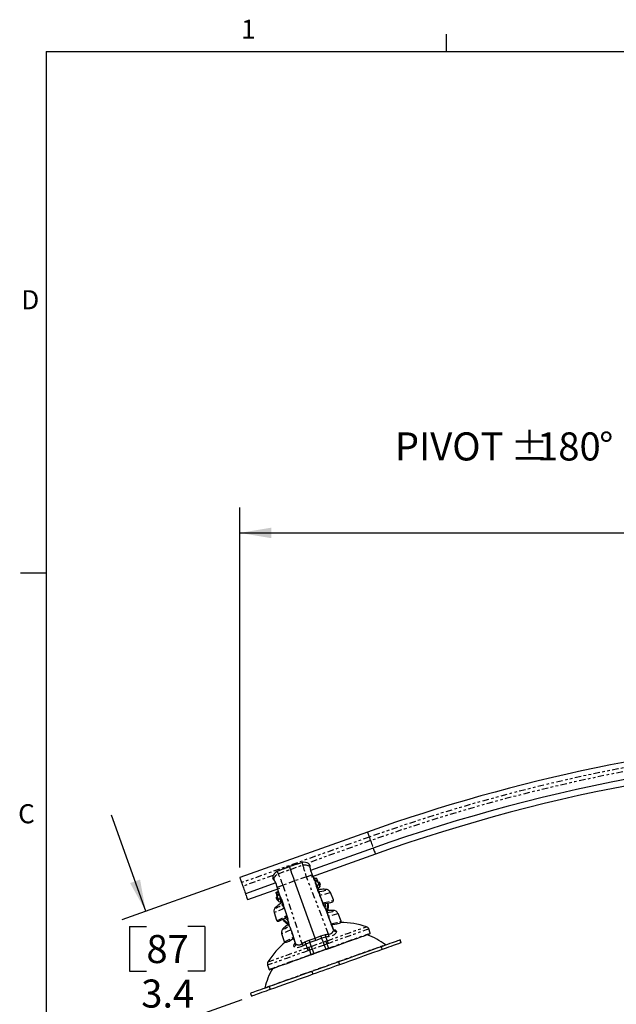
# Model space of a CAD drawing. Extents: x 4 to 132, y 2 to 86.
# Drawn here: x 4 to 27, y 48 to 86 of the extents above; entities that cross this region are included whole.
import ezdxf

# ---------------------------------------------------------------- set-up
doc = ezdxf.new("R2010")
doc.units = 0
doc.header["$PDSIZE"] = -1
doc.linetypes.add('PHANTOM', pattern=[0.5, 0.25, -0.05, 0.05, -0.05, 0.05, -0.05])
doc.layers.get('0').update_dxf_attribs({"linetype": 'CONTINUOUS'})
doc.layers.get('DEFPOINTS').update_dxf_attribs({"linetype": 'CONTINUOUS'})
doc.styles.add('SLDTEXTSTYLE0', font='TXT', dxfattribs={"width": 0.75})
doc.dimstyles.new('SLDDIMSTYLE0', dxfattribs={"dimtxt": 1.102362, "dimasz": 1.248, "dimexe": 1, "dimexo": 0.0625, "dimgap": 0.275591, "dimtad": 0, "dimtih": 1, "dimtoh": 1, "dimdec": 1, "dimlfac": 0.75, "dimzin": 12, "dimtxsty": 'SLDTEXTSTYLE0', "dimsah": 1, "dimcen": 0.09, "dimclrd": 7, "dimclre": 7, "dimclrt": 7, "dimazin": 3, "dimtfac": 1, "dimtdec": 4, "dimtofl": 0, "dimtmove": 0, "dimatfit": 3, "dimtolj": 1, "dimtzin": 12})
doc.dimstyles.new('SLDDIMSTYLE2', dxfattribs={"dimtxt": 1.102362, "dimasz": 1.248, "dimexe": 1, "dimexo": 0.0625, "dimgap": 0.275591, "dimtad": 0, "dimtih": 1, "dimtoh": 1, "dimdec": 1, "dimlfac": 0.75, "dimzin": 4, "dimtxsty": 'SLDTEXTSTYLE0', "dimsah": 1, "dimcen": 0.09, "dimclrd": 7, "dimclre": 7, "dimclrt": 7, "dimazin": 3, "dimtfac": 1, "dimtdec": 4, "dimtofl": 0, "dimtmove": 0, "dimatfit": 3, "dimtolj": 1, "dimtzin": 12})

# ---------------------------------------------------------------- blocks, each defined once
blk = doc.blocks.new('*D')
at = {"color": 7}
for p, q in [((28.515, 83.517), (28.515, 81.767)), ((28.515, 83.517), (29.185, 83.517)), ((31.483, 83.517), (30.813, 83.517)), ((31.483, 83.517), (31.483, 81.767)), ((46.327, 83.517), (46.327, 81.767)), ((46.327, 83.517), (46.997, 83.517)), ((50.109, 83.517), (49.439, 83.517)), ((50.109, 83.517), (50.109, 81.767)), ((36.998, 78.055), (36.998, 82.767)), ((43.635, 78.052), (43.635, 82.767)), ((28.515, 81.767), (29.185, 81.767)), ((31.483, 81.767), (30.813, 81.767)), ((32.877, 81.767), (33.877, 81.767)), ((33.877, 81.767), (33.877, 78.885)), ((36.998, 81.767), (43.635, 81.767)), ((43.635, 81.767), (45.38, 81.767)), ((46.327, 81.767), (46.997, 81.767)), ((50.109, 81.767), (49.439, 81.767)), ((39.409, 78.885), (32.877, 78.885)), ((39.96, 76.48), (32.877, 76.48)), ((33.877, 76.48), (33.877, 72.48)), ((46.986, 67.972), (46.986, 66.222)), ((46.986, 67.972), (47.657, 67.972)), ((51.585, 67.972), (50.914, 67.972)), ((51.585, 67.972), (51.585, 66.222)), ((12.629, 53.077), (12.629, 67.222)), ((68.092, 53.077), (68.092, 67.222)), ((12.629, 66.222), (46.039, 66.222)), ((46.986, 66.222), (47.657, 66.222)), ((51.585, 66.222), (50.914, 66.222)), ((68.092, 66.222), (52.532, 66.222)), ((55.137, 64.055), (55.137, 62.305)), ((55.137, 64.055), (55.808, 64.055)), ((58.92, 64.055), (58.249, 64.055)), ((58.92, 64.055), (58.92, 62.305)), ((40.36, 59.547), (40.36, 63.305)), ((68.092, 53.077), (68.092, 63.305)), ((40.36, 62.305), (54.19, 62.305)), ((55.137, 62.305), (55.808, 62.305)), ((58.92, 62.305), (58.249, 62.305)), ((68.092, 62.305), (59.866, 62.305)), ((40.76, 59.147), (76.954, 59.147)), ((75.954, 59.147), (75.954, 57.069)), ((74.063, 57.069), (74.063, 55.319)), ((74.063, 57.069), (74.733, 57.069)), ((77.845, 57.069), (77.174, 57.069)), ((77.845, 57.069), (77.845, 55.319)), ((8.932, 51.358), (7.588, 55.125)), ((74.063, 55.319), (74.733, 55.319)), ((77.845, 55.319), (77.174, 55.319)), ((75.954, 51.806), (75.954, 53.569)), ((12.253, 52.542), (7.99, 51.022)), ((68.181, 51.806), (76.954, 51.806)), ((8.287, 50.755), (8.287, 49.005)), ((8.287, 50.755), (8.958, 50.755)), ((11.256, 50.755), (10.585, 50.755)), ((11.256, 50.755), (11.256, 49.005)), ((8.287, 49.005), (8.958, 49.005)), ((11.256, 49.005), (10.585, 49.005)), ((12.71, 47.88), (9.517, 46.741)), ((10.459, 47.077), (11.803, 43.309)), ((101.343, 46.826), (101.343, 45.076)), ((101.343, 46.826), (102.013, 46.826)), ((105.125, 46.826), (104.455, 46.826)), ((105.125, 46.826), (105.125, 45.076)), ((93.518, 43.058), (93.518, 46.076)), ((113.185, 31.146), (113.185, 46.076)), ((93.518, 45.076), (100.396, 45.076)), ((101.343, 45.076), (102.013, 45.076)), ((105.125, 45.076), (104.455, 45.076)), ((113.185, 45.076), (106.072, 45.076)), ((84.489, 40.115), (78.513, 40.115)), ((79.513, 40.115), (79.513, 33.648)), ((77.622, 33.648), (77.622, 31.898)), ((77.622, 33.648), (78.292, 33.648)), ((81.404, 33.648), (80.734, 33.648)), ((81.404, 33.648), (81.404, 31.898)), ((77.622, 31.898), (78.292, 31.898)), ((81.404, 31.898), (80.734, 31.898)), ((79.513, 23.413), (79.513, 30.148)), ((101.994, 28.196), (102.994, 28.196)), ((102.994, 28.196), (102.994, 23.413)), ((107.257, 23.413), (78.513, 23.413)), ((107.257, 23.413), (101.994, 23.413)), ((110.113, 20.994), (101.994, 20.994)), ((102.994, 20.994), (102.994, 16.994))]:
    blk.add_line(p, q, dxfattribs=at)
for points in [[(36.998, 81.767), (38.246, 81.559), (38.246, 81.975)], [(43.635, 81.767), (42.387, 81.975), (42.387, 81.559)], [(33.877, 78.885), (34.085, 80.133), (33.669, 80.133)], [(33.877, 76.48), (33.669, 75.232), (34.085, 75.232)], [(12.629, 66.222), (13.877, 66.014), (13.877, 66.43)], [(68.092, 66.222), (66.844, 66.43), (66.844, 66.014)], [(40.36, 62.305), (41.608, 62.097), (41.608, 62.513)], [(68.092, 62.305), (66.844, 62.513), (66.844, 62.097)], [(75.954, 59.147), (75.746, 57.899), (76.162, 57.899)], [(75.954, 51.806), (76.162, 53.054), (75.746, 53.054)], [(8.932, 51.358), (8.709, 52.603), (8.317, 52.463)], [(10.459, 47.077), (10.683, 45.831), (11.074, 45.971)], [(93.518, 45.076), (94.766, 44.868), (94.766, 45.284)], [(113.185, 45.076), (111.937, 45.284), (111.937, 44.868)], [(79.513, 40.115), (79.305, 38.867), (79.721, 38.867)], [(79.513, 23.413), (79.721, 24.661), (79.305, 24.661)], [(102.994, 23.413), (103.202, 24.661), (102.786, 24.661)], [(102.994, 20.994), (102.786, 19.746), (103.202, 19.746)]]:
    blk.add_solid(points, dxfattribs=at)
at = {"layer": 'DEFPOINTS', "color": 7}
for p in [(39.809, 78.885), (36.998, 77.655), (43.635, 77.652), (40.36, 76.48), (40.36, 59.147), (40.36, 59.147), (12.629, 52.677), (12.629, 52.677), (68.092, 52.677), (68.092, 52.677), (67.781, 51.806), (13.087, 48.014), (93.518, 42.658), (84.889, 40.115), (113.185, 30.746), (107.657, 23.413), (107.657, 23.413), (110.513, 20.994)]:
    blk.add_point(p, dxfattribs=at)
at = {"color": 7, "char_height": 1.1024, "attachment_point": 1, "style": 'SLDTEXTSTYLE0'}
for s, insert in [('46', (29.185, 83.185)), ('126', (46.997, 83.185)), ('1.8', (28.982, 81.435)), ('5.0', (47.201, 81.435)), ('1057', (47.657, 67.64)), ('41.6', (47.86, 65.89)), ('528', (55.808, 63.723)), ('20.8', (55.603, 61.973)), ('140', (74.733, 56.736)), ('5.5', (74.936, 54.986)), ('87', (8.958, 50.422)), ('3.4', (8.754, 48.672)), ('375', (102.013, 46.493)), ('14.8', (101.809, 44.743)), ('318', (78.292, 33.315)), ('12.5', (78.088, 31.566)), ('[81]', (96.732, 29.964)), ('3.2 MAX', (95.05, 27.864))]:
    blk.add_mtext(s, dxfattribs=dict(at, insert=insert))
blk = doc.blocks.new('NOTE37')
at = {"color": 7, "char_height": 1.1024, "attachment_point": 1, "style": 'SLDTEXTSTYLE0'}
for s, insert in [('PIVOT ', (-8.895, 0.547)), ('%%p', (-4.351, 0.547)), ('180', (-3.301, 0.547)), ('%%d', (-0.857, 0.547))]:
    blk.add_mtext(s, dxfattribs=dict(at, insert=insert))

msp = doc.modelspace()

# ---------------------------------------------------------------- linework, layer by layer
at = {"color": 7, "linetype": 'CONTINUOUS'}
for p, q in [((20.758, 85.137), (20.758, 85.815)), ((5.01, 85.137), (131.01, 85.137)), ((5.01, 85.137), (5.01, 3.137)), ((5.01, 64.637), (4.01, 64.637)), ((17.653, 54.468), (12.629, 52.677)), ((17.879, 53.834), (15.416, 52.955)), ((17.963, 53.598), (15.432, 52.695)), ((14.587, 53.111), (14.093, 52.918)), ((15.4, 53.139), (15.387, 53.171)), ((15.401, 53.139), (15.4, 53.139)), ((13.93, 52.651), (13.939, 52.618)), ((15.695, 52.539), (15.659, 52.63)), ((14.044, 52.466), (12.856, 52.042)), ((14.196, 52.254), (12.94, 51.806)), ((13.939, 52.618), (13.939, 52.618)), ((15.589, 50.301), (14.789, 52.545)), ((15.946, 51.562), (15.651, 52.323)), ((15.685, 52.235), (15.725, 52.251)), ((15.695, 52.539), (15.695, 52.539)), ((15.787, 52.449), (15.772, 52.487)), ((15.777, 52.318), (15.776, 52.315)), ((15.777, 52.317), (15.776, 52.315)), ((14.061, 52.06), (14.091, 51.966)), ((14.064, 51.878), (14.077, 51.839)), ((14.091, 51.966), (14.091, 51.966)), ((16.198, 52.098), (16.198, 52.099)), ((16.317, 51.799), (16.198, 52.098)), ((14.17, 51.742), (14.168, 51.744)), ((14.17, 51.742), (14.168, 51.743)), ((14.25, 51.725), (14.291, 51.738)), ((14.25, 51.725), (14.291, 51.738)), ((14.261, 51.827), (14.515, 51.051)), ((16.109, 51.625), (16.109, 51.625)), ((16.109, 51.624), (16.109, 51.624)), ((13.98, 51.307), (14.077, 51)), ((16.313, 50.643), (16.12, 51.141)), ((16.494, 51.27), (16.494, 51.271)), ((16.613, 50.971), (16.494, 51.27)), ((14.077, 51), (14.077, 51)), ((14.349, 50.997), (14.349, 50.997)), ((14.349, 50.997), (14.349, 50.997)), ((14.515, 51.051), (14.515, 51.051)), ((14.275, 50.479), (14.373, 50.172)), ((14.646, 50.616), (14.812, 50.108)), ((17.764, 50.492), (17.705, 50.658)), ((14.373, 50.172), (14.373, 50.172)), ((18.973, 50.114), (18.933, 50.226)), ((16.017, 49.846), (15.546, 49.678)), ((13.725, 49.238), (13.784, 49.072)), ((13.047, 48.127), (13.087, 48.014))]:
    msp.add_line(p, q, dxfattribs=at)
at = {"color": 7, "linetype": 'PHANTOM'}
for p, q in [((17.723, 54.27), (12.7, 52.479)), ((17.774, 54.129), (15.303, 53.248)), ((14.626, 53), (15.109, 53.17)), ((15.109, 53.17), (15.093, 53.269)), ((15.387, 53.171), (15.392, 53.115)), ((15.389, 53.091), (15.392, 53.115)), ((15.392, 53.115), (15.402, 53.131)), ((13.946, 52.764), (12.75, 52.337)), ((13.961, 52.604), (13.93, 52.651)), ((14.095, 52.913), (14.145, 52.827)), ((14.145, 52.827), (14.626, 53)), ((15.253, 52.706), (14.789, 52.545)), ((16.125, 50.46), (15.253, 52.706)), ((15.461, 52.832), (15.478, 52.787)), ((15.478, 52.787), (15.616, 52.432)), ((15.659, 52.63), (15.659, 52.63)), ((13.961, 52.604), (13.978, 52.588)), ((14.102, 52.296), (14.086, 52.342)), ((14.22, 51.934), (14.102, 52.296)), ((14.789, 52.545), (14.327, 52.376)), ((14.327, 52.376), (15.073, 50.085)), ((15.611, 52.567), (15.632, 52.576)), ((15.641, 52.354), (15.67, 52.365)), ((14.061, 52.06), (14.061, 52.06)), ((14.116, 52.035), (14.138, 52.042)), ((14.219, 51.848), (14.25, 51.858)), ((15.727, 52.128), (15.768, 52.135)), ((16.007, 52.214), (15.987, 52.213)), ((14.055, 51.517), (14.071, 51.529)), ((14.29, 51.607), (14.327, 51.628)), ((15.989, 51.472), (16.32, 50.618)), ((16.283, 51.385), (16.303, 51.385)), ((14.366, 50.701), (14.351, 50.689)), ((15.355, 50.221), (15.589, 50.301)), ((15.589, 50.301), (15.821, 50.387)), ((15.821, 50.387), (15.997, 50.437)), ((16.018, 50.339), (15.857, 50.293)), ((16.32, 50.619), (16.312, 50.643)), ((16.32, 50.618), (16.32, 50.619)), ((16.438, 50.552), (16.438, 50.552)), ((14.773, 49.958), (14.773, 49.958)), ((14.813, 50.109), (14.822, 50.084)), ((14.822, 50.084), (14.823, 50.084)), ((15.187, 50.148), (15.355, 50.221)), ((15.386, 50.125), (15.233, 50.059)), ((15.283, 49.919), (15.346, 49.94)), ((15.346, 49.94), (15.441, 49.972)), ((15.623, 50.207), (15.386, 50.125)), ((15.441, 49.972), (15.912, 50.14)), ((15.952, 50.029), (15.481, 49.861)), ((15.857, 50.293), (15.623, 50.207)), ((15.912, 50.14), (16.006, 50.176)), ((16.059, 50.069), (15.952, 50.029)), ((15.952, 50.029), (16.01, 49.866)), ((16.006, 50.176), (16.068, 50.198)), ((16.118, 50.092), (16.059, 50.069)), ((16.059, 50.069), (16.118, 49.905)), ((18.19, 49.961), (18.23, 49.849)), ((15.371, 49.824), (15.312, 49.804)), ((15.481, 49.861), (15.371, 49.824)), ((15.371, 49.824), (15.43, 49.659)), ((15.481, 49.861), (15.539, 49.698)), ((15.539, 49.698), (16.01, 49.866)), ((16.512, 49.363), (16.552, 49.25)), ((15.468, 48.991), (15.509, 48.878)), ((13.791, 48.392), (13.831, 48.279))]:
    msp.add_line(p, q, dxfattribs=at)
at = {"color": 7, "linetype": 'PHANTOM', "flags": 128}
for points in [[(17.653, 54.468), (17.654, 54.465), (17.657, 54.456), (17.663, 54.44), (17.671, 54.418), (17.681, 54.39), (17.693, 54.356), (17.707, 54.316), (17.723, 54.27)], [(17.723, 54.27), (17.729, 54.256), (17.735, 54.237), (17.743, 54.216), (17.751, 54.194), (17.758, 54.172), (17.765, 54.153), (17.77, 54.139), (17.774, 54.129)], [(17.774, 54.129), (17.782, 54.105), (17.796, 54.065), (17.814, 54.016), (17.833, 53.962), (17.851, 53.912), (17.866, 53.87), (17.876, 53.843), (17.879, 53.834)], [(17.879, 53.834), (17.882, 53.825), (17.891, 53.799), (17.905, 53.761), (17.921, 53.716), (17.937, 53.671), (17.951, 53.633), (17.96, 53.607), (17.963, 53.598)], [(14.589, 53.106), (14.398, 53.032), (14.095, 52.913)], [(15.093, 53.269), (14.783, 53.169), (14.589, 53.106)], [(15.109, 53.17), (15.15, 53.178), (15.191, 53.18), (15.232, 53.177), (15.271, 53.169), (15.307, 53.156), (15.339, 53.138), (15.367, 53.116), (15.389, 53.091)], [(15.394, 53.097), (15.395, 53.103), (15.394, 53.109), (15.392, 53.115)], [(15.394, 53.096), (15.394, 53.097), (15.398, 53.101), (15.401, 53.107), (15.403, 53.113), (15.404, 53.119), (15.403, 53.125), (15.402, 53.131)], [(13.978, 52.588), (13.979, 52.621), (13.987, 52.656), (14.001, 52.69), (14.02, 52.723), (14.045, 52.754), (14.075, 52.782), (14.109, 52.807), (14.145, 52.827)], [(15.253, 52.706), (15.291, 52.721), (15.329, 52.735), (15.364, 52.748), (15.396, 52.76), (15.425, 52.77), (15.448, 52.778), (15.466, 52.783), (15.478, 52.787)], [(15.604, 52.622), (15.598, 52.622), (15.573, 52.64), (15.539, 52.684), (15.501, 52.748), (15.464, 52.826), (15.461, 52.832)], [(15.565, 52.64), (15.571, 52.642), (15.577, 52.642), (15.583, 52.641), (15.588, 52.639), (15.593, 52.636), (15.598, 52.632), (15.601, 52.627), (15.604, 52.622)], [(15.654, 52.639), (15.646, 52.636), (15.61, 52.624), (15.604, 52.622)], [(15.615, 52.657), (15.621, 52.658), (15.627, 52.659), (15.632, 52.658), (15.638, 52.656), (15.643, 52.653), (15.648, 52.649), (15.651, 52.644), (15.654, 52.639)], [(15.695, 52.539), (15.672, 52.597), (15.659, 52.63)], [(13.943, 52.611), (13.946, 52.605), (13.949, 52.6), (13.954, 52.595), (13.959, 52.592), (13.964, 52.59), (13.97, 52.589), (13.97, 52.589)], [(13.943, 52.611), (13.948, 52.611), (13.961, 52.604)], [(13.961, 52.604), (13.963, 52.599), (13.966, 52.593), (13.97, 52.589), (13.97, 52.589)], [(14.086, 52.342), (14.093, 52.317), (14.112, 52.232), (14.122, 52.16), (14.12, 52.11), (14.109, 52.089)], [(14.102, 52.296), (14.113, 52.301), (14.131, 52.308), (14.154, 52.317), (14.182, 52.327), (14.214, 52.338), (14.25, 52.35), (14.288, 52.363), (14.327, 52.376)], [(15.609, 52.499), (15.611, 52.504), (15.616, 52.519), (15.617, 52.535), (15.616, 52.552), (15.611, 52.567)], [(15.61, 52.482), (15.614, 52.485), (15.624, 52.498), (15.632, 52.512), (15.637, 52.527), (15.638, 52.544), (15.637, 52.56), (15.632, 52.576)], [(15.621, 52.422), (15.621, 52.424), (15.616, 52.432)], [(15.632, 52.576), (15.651, 52.567), (15.677, 52.533), (15.708, 52.476), (15.737, 52.414)], [(15.651, 52.323), (15.65, 52.323), (15.645, 52.322)], [(15.94, 51.56), (15.879, 51.716), (15.645, 52.322)], [(15.737, 52.414), (15.736, 52.409), (15.732, 52.404), (15.726, 52.398), (15.717, 52.392), (15.707, 52.385), (15.696, 52.378), (15.684, 52.372), (15.67, 52.365)], [(15.724, 52.254), (15.723, 52.253), (15.714, 52.268), (15.699, 52.299), (15.68, 52.343), (15.67, 52.365)], [(15.771, 52.362), (15.776, 52.346), (15.778, 52.33), (15.777, 52.317)], [(14.059, 52.07), (14.058, 52.076), (14.058, 52.082), (14.059, 52.088), (14.061, 52.093), (14.064, 52.098), (14.068, 52.103), (14.073, 52.106), (14.078, 52.109)], [(14.109, 52.089), (14.099, 52.085), (14.064, 52.072), (14.059, 52.07)], [(14.061, 52.06), (14.08, 52), (14.091, 51.966)], [(14.109, 52.089), (14.107, 52.094), (14.107, 52.1), (14.108, 52.106), (14.11, 52.112), (14.113, 52.117), (14.117, 52.121), (14.122, 52.125), (14.127, 52.127)], [(14.137, 51.843), (14.119, 51.917), (14.108, 51.978), (14.107, 52.018), (14.116, 52.035)], [(14.116, 52.035), (14.122, 52.02), (14.132, 52.006), (14.143, 51.995), (14.157, 51.986), (14.172, 51.98), (14.188, 51.977), (14.193, 51.976)], [(14.137, 51.843), (14.141, 51.841), (14.148, 51.839), (14.156, 51.838), (14.167, 51.838), (14.179, 51.84), (14.192, 51.842), (14.205, 51.844), (14.219, 51.848)], [(14.138, 52.042), (14.144, 52.027), (14.153, 52.013), (14.165, 52.002), (14.178, 51.993), (14.183, 51.99)], [(14.22, 51.934), (14.221, 51.925), (14.222, 51.923)], [(15.768, 52.135), (15.857, 52.148), (15.936, 52.163), (15.995, 52.178), (16.028, 52.192), (16.033, 52.203), (16.01, 52.211), (15.987, 52.213)], [(15.782, 51.985), (15.78, 52.004), (15.777, 52.031), (15.774, 52.056), (15.772, 52.079), (15.77, 52.099), (15.769, 52.115), (15.768, 52.127), (15.768, 52.135)], [(16.195, 52.097), (16.187, 52.087), (16.135, 52.066), (16.042, 52.038), (15.92, 52.007), (15.783, 51.976)], [(15.987, 52.213), (15.907, 52.217), (15.894, 52.217)], [(14.379, 51.475), (14.315, 51.443), (14.197, 51.386), (14.097, 51.341), (14.023, 51.313), (13.984, 51.304), (13.985, 51.309)], [(14.071, 51.529), (14.045, 51.501), (14.045, 51.488), (14.07, 51.492), (14.117, 51.511), (14.179, 51.542), (14.251, 51.584), (14.29, 51.607)], [(14.14, 51.592), (14.143, 51.595), (14.109, 51.564), (14.071, 51.529)], [(14.078, 51.839), (14.077, 51.84), (14.092, 51.827), (14.144, 51.781)], [(14.144, 51.781), (14.146, 51.78), (14.148, 51.785), (14.147, 51.798), (14.144, 51.818), (14.137, 51.843)], [(14.168, 51.744), (14.159, 51.753), (14.15, 51.766), (14.144, 51.781)], [(14.267, 51.83), (14.262, 51.828), (14.261, 51.827)], [(14.267, 51.83), (14.319, 51.672), (14.521, 51.054)], [(14.374, 51.483), (14.364, 51.499), (14.349, 51.522), (14.335, 51.543), (14.323, 51.562), (14.311, 51.578), (14.302, 51.592), (14.295, 51.601), (14.29, 51.607)], [(15.896, 51.69), (16.029, 51.71), (16.158, 51.735), (16.254, 51.76), (16.307, 51.783), (16.314, 51.798)], [(15.946, 51.562), (15.945, 51.562), (15.94, 51.56)], [(15.986, 51.483), (15.987, 51.48), (15.989, 51.472)], [(16.059, 51.414), (16.053, 51.401), (16.04, 51.403), (16.021, 51.422), (15.997, 51.457), (15.989, 51.472)], [(16.002, 51.458), (16.014, 51.455), (16.025, 51.449), (16.036, 51.442), (16.045, 51.434), (16.053, 51.425), (16.059, 51.414)], [(14.083, 51.002), (14.083, 50.994), (14.124, 51), (14.199, 51.03), (14.299, 51.081), (14.416, 51.148), (14.472, 51.182)], [(16.074, 51.321), (16.075, 51.334), (16.073, 51.349), (16.068, 51.364)], [(16.077, 51.308), (16.152, 51.319), (16.231, 51.335), (16.29, 51.35), (16.323, 51.364), (16.328, 51.375), (16.305, 51.383), (16.283, 51.385)], [(16.491, 51.269), (16.483, 51.259), (16.43, 51.238), (16.338, 51.21), (16.215, 51.179), (16.115, 51.156)], [(16.12, 51.141), (16.12, 51.141), (16.118, 51.141)], [(16.32, 50.619), (16.294, 50.687), (16.118, 51.141)], [(16.283, 51.385), (16.203, 51.388), (16.189, 51.389)], [(14.366, 50.701), (14.341, 50.673), (14.34, 50.66), (14.366, 50.664), (14.412, 50.682), (14.474, 50.714), (14.547, 50.755), (14.574, 50.772)], [(14.436, 50.764), (14.439, 50.766), (14.404, 50.735), (14.366, 50.701)], [(14.521, 51.054), (14.516, 51.052), (14.515, 51.051)], [(14.521, 50.866), (14.519, 50.878), (14.519, 50.89), (14.521, 50.902), (14.525, 50.914), (14.53, 50.925), (14.537, 50.936)], [(14.539, 50.955), (14.541, 50.939), (14.545, 50.894), (14.541, 50.866), (14.531, 50.859), (14.521, 50.866)], [(14.539, 50.955), (14.535, 50.962), (14.534, 50.965)], [(14.823, 50.084), (14.697, 50.47), (14.539, 50.955)], [(14.567, 50.784), (14.559, 50.793), (14.551, 50.806), (14.545, 50.821)], [(16.068, 50.198), (16.251, 50.264), (16.428, 50.327), (16.599, 50.388), (16.76, 50.445), (16.911, 50.499), (17.051, 50.549), (17.177, 50.594), (17.289, 50.634), (17.386, 50.668), (17.466, 50.697), (17.529, 50.72), (17.575, 50.736), (17.602, 50.746), (17.612, 50.749)], [(16.226, 50.867), (16.325, 50.882), (16.454, 50.907), (16.549, 50.932), (16.603, 50.954), (16.61, 50.969)], [(14.64, 50.63), (14.61, 50.615), (14.493, 50.558), (14.392, 50.513), (14.318, 50.485), (14.279, 50.476), (14.28, 50.481)], [(14.378, 50.174), (14.378, 50.166), (14.419, 50.172), (14.494, 50.202), (14.594, 50.253), (14.711, 50.32), (14.738, 50.336)], [(14.646, 50.616), (14.646, 50.616), (14.648, 50.617)], [(14.648, 50.617), (14.7, 50.459), (14.822, 50.084)], [(15.857, 50.293), (15.854, 50.301), (15.85, 50.311), (15.846, 50.322), (15.842, 50.334), (15.837, 50.346), (15.832, 50.359), (15.827, 50.373), (15.821, 50.387)], [(15.997, 50.437), (16.013, 50.44), (16.029, 50.444), (16.045, 50.447), (16.061, 50.45), (16.077, 50.452), (16.093, 50.455), (16.109, 50.458), (16.125, 50.46)], [(16.018, 50.339), (16.016, 50.348), (16.014, 50.358), (16.011, 50.369), (16.009, 50.381), (16.006, 50.394), (16.003, 50.408), (16, 50.423), (15.997, 50.437)], [(16.141, 50.361), (16.126, 50.359), (16.11, 50.356), (16.095, 50.353), (16.079, 50.351), (16.064, 50.348), (16.049, 50.345), (16.033, 50.342), (16.018, 50.339)], [(16.068, 50.198), (16.061, 50.217), (16.055, 50.235), (16.049, 50.253), (16.042, 50.271), (16.036, 50.288), (16.03, 50.305), (16.024, 50.322), (16.018, 50.339)], [(17.705, 50.658), (17.703, 50.657), (17.685, 50.651), (17.65, 50.638), (17.598, 50.619), (17.529, 50.595), (17.444, 50.564), (17.343, 50.528), (17.228, 50.488), (17.1, 50.442), (16.959, 50.392), (16.807, 50.337), (16.646, 50.28), (16.476, 50.219), (16.3, 50.156), (16.118, 50.092)], [(16.118, 49.905), (16.305, 49.971), (16.487, 50.036), (16.663, 50.099), (16.83, 50.159), (16.987, 50.215), (17.133, 50.267), (17.267, 50.314), (17.386, 50.357), (17.491, 50.394), (17.58, 50.426), (17.652, 50.452), (17.707, 50.471), (17.743, 50.484), (17.762, 50.491), (17.764, 50.492)], [(16.125, 50.46), (16.188, 50.47), (16.203, 50.474), (16.254, 50.498), (16.266, 50.506), (16.307, 50.556), (16.309, 50.559), (16.32, 50.618)], [(16.141, 50.361), (16.14, 50.37), (16.138, 50.38), (16.136, 50.391), (16.134, 50.404), (16.132, 50.417), (16.13, 50.431), (16.127, 50.446), (16.125, 50.46)], [(16.438, 50.552), (16.412, 50.49), (16.344, 50.431), (16.251, 50.388), (16.141, 50.361)], [(16.319, 50.644), (16.33, 50.643), (16.386, 50.622), (16.426, 50.59), (16.438, 50.552)], [(16.438, 50.552), (16.42, 50.553), (16.402, 50.557), (16.384, 50.562), (16.368, 50.57), (16.353, 50.58), (16.34, 50.591), (16.329, 50.604), (16.32, 50.619)], [(16.438, 50.552), (16.419, 50.552), (16.402, 50.556), (16.384, 50.561), (16.368, 50.569), (16.353, 50.579), (16.34, 50.59), (16.329, 50.603), (16.32, 50.618)], [(13.612, 48.347), (13.62, 48.35), (13.647, 48.359), (13.69, 48.375), (13.751, 48.397), (13.828, 48.424), (13.921, 48.457), (14.029, 48.496), (14.152, 48.54), (14.289, 48.588), (14.438, 48.642), (14.598, 48.699), (14.769, 48.76), (14.948, 48.824), (15.136, 48.89), (15.329, 48.96), (15.528, 49.03), (15.729, 49.102), (15.933, 49.175), (16.137, 49.248), (16.34, 49.32), (16.541, 49.392), (16.737, 49.462), (16.927, 49.53), (17.111, 49.595), (17.286, 49.658), (17.452, 49.717), (17.607, 49.772), (17.75, 49.823), (17.879, 49.869), (17.995, 49.91), (18.096, 49.946), (18.181, 49.977), (18.25, 50.001), (18.302, 50.02), (18.337, 50.032), (18.355, 50.039), (18.357, 50.039)], [(13.74, 49.368), (13.749, 49.371), (13.776, 49.381), (13.822, 49.397), (13.885, 49.42), (13.966, 49.449), (14.062, 49.483), (14.174, 49.523), (14.301, 49.568), (14.44, 49.618), (14.591, 49.672), (14.753, 49.729), (14.923, 49.79), (15.1, 49.853), (15.283, 49.919)], [(14.773, 49.958), (14.758, 49.995), (14.767, 50.043), (14.803, 50.101), (14.807, 50.106)], [(14.823, 50.084), (14.825, 50.067), (14.824, 50.05), (14.822, 50.032), (14.816, 50.016), (14.809, 49.999), (14.799, 49.984), (14.787, 49.97), (14.773, 49.958)], [(14.822, 50.084), (14.824, 50.067), (14.824, 50.05), (14.821, 50.033), (14.816, 50.016), (14.808, 50), (14.798, 49.985), (14.786, 49.971), (14.773, 49.958)], [(15.123, 49.998), (15.03, 49.953), (14.939, 49.926), (14.862, 49.922), (14.8, 49.939), (14.773, 49.958)], [(15.073, 50.085), (15.087, 50.093), (15.101, 50.101), (15.116, 50.109), (15.13, 50.117), (15.144, 50.125), (15.158, 50.133), (15.173, 50.141), (15.187, 50.148)], [(15.073, 50.085), (15.081, 50.072), (15.088, 50.06), (15.095, 50.047), (15.102, 50.036), (15.108, 50.025), (15.114, 50.015), (15.119, 50.006), (15.123, 49.998)], [(15.233, 50.059), (15.219, 50.052), (15.205, 50.044), (15.192, 50.037), (15.178, 50.029), (15.164, 50.021), (15.151, 50.014), (15.137, 50.006), (15.123, 49.998)], [(15.187, 50.148), (15.194, 50.135), (15.201, 50.122), (15.207, 50.109), (15.213, 50.097), (15.219, 50.086), (15.224, 50.076), (15.229, 50.067), (15.233, 50.059)], [(15.283, 49.919), (15.277, 49.937), (15.27, 49.955), (15.264, 49.973), (15.257, 49.991), (15.251, 50.008), (15.245, 50.025), (15.239, 50.042), (15.233, 50.059)], [(15.283, 49.919), (15.284, 49.907), (15.286, 49.895), (15.289, 49.881), (15.293, 49.867), (15.297, 49.851), (15.301, 49.836), (15.306, 49.82), (15.312, 49.804)], [(15.346, 49.94), (15.347, 49.928), (15.349, 49.916), (15.351, 49.902), (15.354, 49.888), (15.358, 49.872), (15.362, 49.856), (15.367, 49.84), (15.371, 49.824)], [(15.355, 50.221), (15.359, 50.206), (15.364, 50.193), (15.369, 50.179), (15.373, 50.166), (15.377, 50.154), (15.381, 50.143), (15.384, 50.134), (15.386, 50.125)], [(15.441, 49.972), (15.434, 49.992), (15.427, 50.012), (15.42, 50.032), (15.413, 50.051), (15.406, 50.07), (15.399, 50.089), (15.393, 50.107), (15.386, 50.125)], [(15.441, 49.972), (15.445, 49.962), (15.449, 49.95), (15.454, 49.937), (15.459, 49.923), (15.464, 49.908), (15.469, 49.893), (15.475, 49.877), (15.481, 49.861)], [(15.912, 50.14), (15.905, 50.16), (15.898, 50.18), (15.891, 50.2), (15.884, 50.219), (15.877, 50.238), (15.87, 50.257), (15.864, 50.275), (15.857, 50.293)], [(15.912, 50.14), (15.916, 50.13), (15.92, 50.118), (15.924, 50.105), (15.929, 50.091), (15.935, 50.076), (15.94, 50.061), (15.946, 50.045), (15.952, 50.029)], [(16.006, 50.176), (16.012, 50.166), (16.019, 50.155), (16.026, 50.143), (16.033, 50.129), (16.039, 50.115), (16.046, 50.1), (16.053, 50.085), (16.059, 50.069)], [(16.118, 50.092), (16.113, 50.107), (16.106, 50.123), (16.1, 50.138), (16.094, 50.152), (16.087, 50.166), (16.081, 50.178), (16.074, 50.189), (16.068, 50.198)], [(15.312, 49.804), (15.13, 49.739), (14.954, 49.676), (14.784, 49.616), (14.623, 49.558), (14.471, 49.504), (14.33, 49.454), (14.202, 49.408), (14.087, 49.367), (13.987, 49.331), (13.901, 49.301), (13.832, 49.276), (13.78, 49.258), (13.745, 49.245), (13.727, 49.239), (13.725, 49.238)], [(13.784, 49.072), (13.787, 49.073), (13.805, 49.08), (13.842, 49.093), (13.896, 49.112), (13.968, 49.138), (14.057, 49.17), (14.162, 49.207), (14.282, 49.25), (14.415, 49.297), (14.561, 49.349), (14.719, 49.406), (14.886, 49.465), (15.061, 49.528), (15.243, 49.593), (15.43, 49.659)], [(15.43, 49.659), (15.444, 49.664), (15.457, 49.669), (15.471, 49.674), (15.484, 49.679), (15.498, 49.683), (15.511, 49.688), (15.525, 49.693), (15.539, 49.698)], [(15.441, 49.64), (15.44, 49.641), (15.439, 49.642), (15.438, 49.643), (15.436, 49.645), (15.435, 49.648), (15.433, 49.652), (15.432, 49.655), (15.43, 49.659)], [(15.539, 49.698), (15.54, 49.694), (15.541, 49.69), (15.543, 49.687), (15.544, 49.684), (15.545, 49.681), (15.545, 49.679), (15.546, 49.678), (15.546, 49.678)], [(16.01, 49.866), (16.023, 49.871), (16.037, 49.876), (16.051, 49.881), (16.064, 49.885), (16.078, 49.89), (16.091, 49.895), (16.105, 49.9), (16.118, 49.905)], [(16.01, 49.866), (16.011, 49.862), (16.012, 49.858), (16.014, 49.855), (16.015, 49.852), (16.016, 49.849), (16.016, 49.847), (16.017, 49.846), (16.017, 49.846)], [(16.118, 49.905), (16.12, 49.901), (16.121, 49.897), (16.122, 49.893), (16.122, 49.89), (16.123, 49.887), (16.123, 49.885), (16.122, 49.884), (16.122, 49.883)]]:
    msp.add_lwpolyline(points, dxfattribs=at)
at = {"color": 7, "linetype": 'CONTINUOUS', "flags": 128}
for points in [[(15.091, 53.274), (14.872, 53.203), (14.587, 53.111)], [(14.589, 53.106), (14.587, 53.11), (14.587, 53.11)], [(14.626, 53), (14.621, 53.014), (14.616, 53.028), (14.611, 53.042), (14.607, 53.056), (14.602, 53.069), (14.597, 53.081), (14.593, 53.094), (14.589, 53.106)], [(15.093, 53.269), (15.092, 53.272), (15.091, 53.274), (15.091, 53.274)], [(15.387, 53.171), (15.363, 53.208), (15.334, 53.232)], [(15.393, 53.078), (15.393, 53.08), (15.392, 53.086), (15.389, 53.091)], [(15.393, 53.079), (15.394, 53.095), (15.395, 53.099)], [(15.394, 53.097), (15.395, 53.099), (15.395, 53.099)], [(12.629, 52.677), (12.63, 52.673), (12.634, 52.664), (12.64, 52.648), (12.647, 52.626), (12.657, 52.598), (12.67, 52.564), (12.684, 52.524), (12.7, 52.479)], [(13.931, 52.732), (13.924, 52.695), (13.93, 52.651)], [(14.095, 52.913), (14.094, 52.916), (14.093, 52.918), (14.093, 52.918)], [(14.789, 52.545), (14.755, 52.64), (14.719, 52.741), (14.684, 52.838), (14.654, 52.924), (14.626, 53)], [(15.565, 52.64), (15.592, 52.649), (15.615, 52.657)], [(15.695, 52.539), (15.67, 52.602), (15.659, 52.63)], [(12.7, 52.479), (12.705, 52.464), (12.712, 52.445), (12.719, 52.424), (12.727, 52.402), (12.735, 52.38), (12.742, 52.362), (12.747, 52.347), (12.75, 52.337)], [(12.75, 52.337), (12.759, 52.313), (12.773, 52.274), (12.791, 52.224), (12.81, 52.171), (12.828, 52.12), (12.843, 52.078), (12.852, 52.051), (12.856, 52.042)], [(13.969, 52.59), (13.973, 52.587), (13.978, 52.581)], [(13.969, 52.59), (13.969, 52.59), (13.971, 52.588)], [(13.978, 52.588), (13.98, 52.582), (13.982, 52.577), (13.984, 52.575)], [(15.621, 52.422), (15.612, 52.465), (15.608, 52.492), (15.608, 52.505), (15.608, 52.505)], [(15.692, 52.492), (15.723, 52.502), (15.733, 52.505), (15.733, 52.505)], [(15.776, 52.315), (15.779, 52.334), (15.782, 52.352)], [(12.856, 52.042), (12.859, 52.033), (12.868, 52.007), (12.882, 51.969), (12.898, 51.924), (12.914, 51.879), (12.927, 51.841), (12.937, 51.815), (12.94, 51.806)], [(14.061, 52.06), (14.082, 51.994), (14.091, 51.966)], [(14.078, 52.109), (14.1, 52.117), (14.127, 52.127)], [(14.083, 51.916), (14.093, 51.92), (14.123, 51.932)], [(14.102, 51.802), (14.102, 51.802), (14.104, 51.8), (14.117, 51.789), (14.143, 51.767), (14.17, 51.742)], [(14.125, 51.581), (14.125, 51.581), (14.123, 51.579)], [(15.912, 51.649), (15.919, 51.649), (16.001, 51.66), (16.078, 51.672), (16.147, 51.685), (16.206, 51.699), (16.253, 51.714), (16.29, 51.731), (16.308, 51.746), (16.319, 51.766), (16.319, 51.793), (16.316, 51.799)], [(16.014, 51.44), (16.015, 51.44), (16.012, 51.442), (16.005, 51.452), (15.992, 51.472), (15.986, 51.483)], [(16.112, 51.579), (16.114, 51.597), (16.109, 51.624)], [(14.079, 51.001), (14.082, 50.988), (14.103, 50.97), (14.123, 50.964), (14.142, 50.965), (14.173, 50.972), (14.217, 50.989), (14.272, 51.015), (14.333, 51.047), (14.398, 51.085), (14.466, 51.127), (14.486, 51.14)], [(16.099, 51.202), (16.087, 51.243), (16.078, 51.285), (16.075, 51.311), (16.074, 51.322), (16.074, 51.322)], [(16.12, 51.141), (16.102, 51.192), (16.099, 51.202)], [(14.349, 50.997), (14.362, 50.972), (14.375, 50.96)], [(14.421, 50.752), (14.421, 50.753), (14.419, 50.751)], [(14.534, 50.965), (14.538, 50.937), (14.539, 50.919), (14.539, 50.914), (14.539, 50.914)], [(14.567, 50.784), (14.567, 50.784), (14.573, 50.777), (14.585, 50.758), (14.603, 50.725), (14.623, 50.68), (14.63, 50.661)], [(16.242, 50.825), (16.296, 50.831), (16.373, 50.844), (16.443, 50.857), (16.501, 50.871), (16.549, 50.885), (16.585, 50.903), (16.603, 50.918), (16.614, 50.938), (16.615, 50.964), (16.611, 50.971)], [(14.63, 50.661), (14.642, 50.628), (14.646, 50.616)], [(15.623, 50.207), (15.622, 50.208), (15.615, 50.229), (15.603, 50.262), (15.589, 50.301)], [(17.751, 50.465), (17.749, 50.464), (17.731, 50.457), (17.694, 50.444), (17.64, 50.425), (17.569, 50.4), (17.481, 50.368), (17.377, 50.331), (17.259, 50.289), (17.127, 50.242), (16.982, 50.19), (16.826, 50.135), (16.661, 50.076), (16.487, 50.014), (16.307, 49.949), (16.122, 49.883)], [(16.325, 50.624), (16.321, 50.628), (16.314, 50.644)], [(14.374, 50.173), (14.378, 50.16), (14.399, 50.141), (14.418, 50.136), (14.438, 50.137), (14.469, 50.144), (14.512, 50.16), (14.567, 50.186), (14.628, 50.219), (14.694, 50.257), (14.752, 50.293)], [(14.811, 50.108), (14.815, 50.092), (14.815, 50.085)], [(18.19, 49.961), (18.025, 49.902), (17.851, 49.841), (17.67, 49.776), (17.483, 49.709), (17.292, 49.641), (17.098, 49.572), (16.902, 49.502), (16.706, 49.432), (16.512, 49.363)], [(18.933, 50.226), (18.932, 50.226), (18.917, 50.221), (18.885, 50.209), (18.838, 50.192), (18.776, 50.17), (18.703, 50.144), (18.622, 50.115), (18.534, 50.084), (18.444, 50.052), (18.354, 50.02), (18.268, 49.989), (18.19, 49.961)], [(18.973, 50.114), (18.972, 50.113), (18.957, 50.108), (18.925, 50.097), (18.878, 50.08), (18.817, 50.058), (18.744, 50.032), (18.662, 50.003), (18.574, 49.971), (18.484, 49.939), (18.394, 49.907), (18.308, 49.877), (18.23, 49.849)], [(15.441, 49.64), (15.256, 49.574), (15.076, 49.51), (14.902, 49.448), (14.736, 49.389), (14.581, 49.334), (14.436, 49.282), (14.304, 49.235), (14.185, 49.193), (14.082, 49.156), (13.994, 49.124), (13.922, 49.099), (13.868, 49.08), (13.832, 49.067), (13.814, 49.06), (13.811, 49.059)], [(15.546, 49.678), (15.533, 49.673), (15.519, 49.669), (15.506, 49.664), (15.493, 49.659), (15.48, 49.654), (15.467, 49.65), (15.454, 49.645), (15.441, 49.64)], [(16.122, 49.883), (16.109, 49.879), (16.096, 49.874), (16.083, 49.869), (16.07, 49.865), (16.056, 49.86), (16.043, 49.855), (16.03, 49.851), (16.017, 49.846)], [(18.23, 49.849), (18.065, 49.79), (17.892, 49.728), (17.711, 49.663), (17.524, 49.597), (17.332, 49.528), (17.138, 49.459), (16.942, 49.389), (16.746, 49.319), (16.552, 49.25)], [(16.512, 49.363), (16.382, 49.317), (16.252, 49.27), (16.121, 49.223), (15.99, 49.177), (15.859, 49.13), (15.728, 49.083), (15.598, 49.037), (15.468, 48.991)], [(16.552, 49.25), (16.423, 49.204), (16.292, 49.157), (16.161, 49.111), (16.03, 49.064), (15.899, 49.017), (15.768, 48.971), (15.638, 48.924), (15.509, 48.878)], [(15.468, 48.991), (15.274, 48.921), (15.079, 48.852), (14.883, 48.782), (14.688, 48.712), (14.497, 48.644), (14.31, 48.577), (14.129, 48.513), (13.955, 48.451), (13.791, 48.392)], [(15.509, 48.878), (15.314, 48.809), (15.119, 48.739), (14.923, 48.669), (14.728, 48.6), (14.537, 48.531), (14.35, 48.465), (14.169, 48.4), (13.995, 48.338), (13.831, 48.279)], [(13.791, 48.392), (13.712, 48.364), (13.626, 48.334), (13.537, 48.302), (13.446, 48.269), (13.359, 48.238), (13.277, 48.209), (13.204, 48.183), (13.143, 48.161), (13.095, 48.144), (13.063, 48.133), (13.048, 48.127), (13.047, 48.127)], [(13.831, 48.279), (13.752, 48.251), (13.667, 48.221), (13.577, 48.189), (13.487, 48.157), (13.399, 48.125), (13.317, 48.096), (13.244, 48.07), (13.183, 48.048), (13.135, 48.031), (13.103, 48.02), (13.088, 48.015), (13.087, 48.014)]]:
    msp.add_lwpolyline(points, dxfattribs=at)
at = {"color": 7, "linetype": 'CONTINUOUS'}
for centre, radius, start, end in [((40.36, -9.194), 67.591, 93.78714, 109.63091), ((40.36, -9.194), 66.917, 90.6232, 109.63091), ((40.36, -9.194), 66.667, 90.56401, 109.63091), ((15.17, 52.967), 0.312, 58.3323, 104.3685), ((16.068, 53.14), 0.68, 184.1456, 206.9202), ((15.367, 53.123), 0.0373, 318.4037, 30.7293), ((14.227, 52.63), 0.312, 114.8931, 160.9298), ((15.621, 52.62), 0.0392, 14.4422, 59.8949), ((13.974, 52.625), 0.0364, 191.5783, 263.2534), ((13.422, 52.197), 0.68, 12.342, 35.1157), ((16.431, 52.616), 0.832, 193.4581, 200.5644), ((15.695, 52.328), 0.0814, 290.8864, 352.4525), ((15.743, 52.475), 0.0313, 22.1181, 107.6309), ((15.554, 52.399), 0.237, 339.3191, 11.9992), ((17.921, 52.02), 2.165, 169.7712, 170.5415), ((14.099, 52.076), 0.0412, 154.3424, 204.1795), ((14.094, 51.887), 0.0313, 111.6309, 196.944), ((13.923, 51.8), 0.323, 22.2306, 37.2196), ((13.524, 51.579), 0.778, 18.597, 26.2543), ((16.262, 48.415), 3.821, 95.5249, 98.4287), ((15.919, 51.377), 0.842, 83.8246, 91.6956), ((16.019, 52.018), 0.195, 24.0717, 93.3625), ((14.163, 51.361), 0.189, 124.5305, 196.1488), ((30.856, 32.993), 25.008, 132.0309, 132.2098), ((14.159, 51.867), 0.087, 199.223, 231.3851), ((14.368, 51.29), 0.379, 127.0242, 134.3565), ((16.262, 48.415), 3.821, 120.8499, 123.7377), ((14.225, 51.805), 0.0837, 227.2085, 287.5446), ((16.339, 51.707), 0.418, 200.371, 212.4306), ((53.914, 45.793), 38.242, 171.2972, 171.6867), ((17.66, 52.246), 1.671, 199.8307, 201.7984), ((16.557, 47.587), 3.821, 95.5253, 97.1509), ((16.214, 50.547), 0.843, 83.8289, 91.6898), ((16.314, 51.19), 0.195, 24.0701, 93.3609), ((14.459, 50.532), 0.189, 124.5316, 196.1501), ((12.465, 50.399), 1.976, 17.6154, 19.2792), ((30.981, 32.352), 24.755, 132.0285, 132.2092), ((-6.257, 28.044), 30.835, 47.518, 48.0043), ((14.663, 50.462), 0.379, 127.0242, 134.3565), ((16.557, 47.587), 3.821, 122.0999, 123.7367), ((13.901, 50.863), 0.642, 9.1802, 17.0518), ((16.557, 47.587), 3.333, 71.5588, 89.2933), ((17.564, 50.607), 0.149, 19.6309, 71.5588), ((16.557, 47.587), 3.042, 53.7297, 69.0179), ((17.744, 50.485), 0.0213, 289.6309, 19.6309), ((16.557, 47.587), 3.333, 129.9222, 147.703), ((18.38, 50.072), 0.04, 233.7297, 289.6309), ((13.866, 49.288), 0.149, 147.703, 199.6309), ((16.557, 47.587), 3.042, 150.2439, 165.5322), ((13.804, 49.079), 0.0213, 199.6309, 289.6309), ((13.573, 48.357), 0.04, 289.6309, 345.5322)]:
    msp.add_arc(centre, radius, start, end, dxfattribs=at)
at = {"color": 7, "linetype": 'PHANTOM'}
for centre, radius, start, end in [((40.36, -9.194), 67.38, 70.36909, 109.63091), ((40.36, -9.194), 67.23, 90.63581, 109.63091), ((18.7, 54.028), 3.693, 193.4369, 200.9821), ((15.387, 53.132), 0.0145, 354.3972, 28.3555), ((10.613, 51.134), 3.917, 18.4957, 25.609), ((15.64, 52.625), 0.0192, 12.8275, 44.7384), ((13.95, 52.619), 0.0111, 185.5607, 230.2107), ((15.764, 52.505), 0.165, 157.6528, 206.2822), ((15.481, 52.308), 0.198, 16.9135, 47.7833), ((16.371, 52.569), 0.767, 190.331, 198.8116), ((15.791, 52.412), 0.0544, 178.0661, 248.2065), ((28.794, 50.256), 13.192, 170.4334, 170.8148), ((14.085, 52.069), 0.0253, 178.418, 202.5464), ((14.025, 51.871), 0.204, 17.8908, 56.6985), ((14.516, 51.937), 0.31, 177.1475, 196.7386), ((13.656, 51.643), 0.6, 7.9108, 19.928), ((13.765, 51.662), 0.53, 18.5459, 30.8352), ((16.311, 51.708), 0.4, 201.7156, 216.2646), ((22.345, 50.93), 6.39, 173.447, 174.93), ((23.886, 50.688), 7.861, 172.7627, 174.701), ((29.699, 49.37), 13.776, 170.5804, 171.678), ((9.919, 46.472), 6.448, 44.3271, 45.7984), ((16.609, 51.368), 0.541, 180.3499, 204.7433), ((8.892, 45.321), 7.901, 44.5658, 46.4944), ((5.247, 40.644), 13.785, 47.5841, 48.681), ((13.901, 50.89), 0.641, 5.745, 14.7988), ((14.069, 50.454), 0.602, 15.7559, 37.6749), ((14.947, 50.21), 0.178, 225.4991, 315.2062)]:
    msp.add_arc(centre, radius, start, end, dxfattribs=at)

# ---------------------------------------------------------------- block references
msp.add_blockref('NOTE37', (27.623, 69.624))

# ---------------------------------------------------------------- texts
at = {"color": 7, "char_height": 0.75, "attachment_point": 1, "style": 'SLDTEXTSTYLE0'}
for s, insert in [('1', (12.683, 86.389)), ('D', (4.04, 75.759)), ('C', (3.915, 55.561))]:
    msp.add_mtext(s, dxfattribs=dict(at, insert=insert))

# ---------------------------------------------------------------- dimensions: what is measured, and where the dimension line sits
at = {"color": 7}
for base, p1, p2, angle, middle in [((79.513, 40.115), (107.657, 23.413), (84.889, 40.115), 90, (79.513, 31.898)), ((33.877, 76.48), (39.809, 78.885), (40.36, 76.48), 270, (33.877, 81.767)), ((75.954, 51.806), (40.36, 59.147), (67.781, 51.806), 90, (75.954, 55.319))]:
    dim = msp.add_linear_dim(base=base, p1=p1, p2=p2, angle=angle, dimstyle='SLDDIMSTYLE0', dxfattribs=at)
    dim.commit()
    dim.dimension.update_dxf_attribs({"geometry": '*D', "text_midpoint": middle, "dimtype": 160})
for base, p1, p2, dimstyle, middle in [((93.518, 45.076), (113.185, 30.746), (93.518, 42.658), 'SLDDIMSTYLE0', (103.234, 45.076)), ((68.092, 66.222), (12.629, 52.677), (68.092, 52.677), 'SLDDIMSTYLE0', (49.285, 66.222)), ((68.092, 62.305), (40.36, 59.147), (68.092, 52.677), 'SLDDIMSTYLE0', (57.028, 62.305)), ((43.635, 81.767), (36.998, 77.655), (43.635, 77.652), 'SLDDIMSTYLE2', (48.218, 81.767))]:
    dim = msp.add_linear_dim(base=base, p1=p1, p2=p2, dimstyle=dimstyle, dxfattribs=at)
    dim.commit()
    dim.dimension.update_dxf_attribs({"geometry": '*D', "text_midpoint": middle, "dimtype": 160})
dim = msp.add_linear_dim(base=(102.994, 20.994), p1=(107.657, 23.413), p2=(110.513, 20.994), angle=90, text='[81]\\P3.2 MAX', dimstyle='SLDDIMSTYLE0', dxfattribs=at)
dim.commit()
dim.dimension.update_dxf_attribs({"geometry": '*D', "text_midpoint": (102.994, 28.196), "dimtype": 160})
dim = msp.add_linear_dim(base=(10.459, 47.077), p1=(12.629, 52.677), p2=(13.087, 48.014), angle=109.6309, dimstyle='SLDDIMSTYLE0', dxfattribs=at)
dim.commit()
dim.dimension.update_dxf_attribs({"geometry": '*D', "text_midpoint": (9.772, 49.005), "dimtype": 160, "text_rotation": -70.3691})

doc.saveas('drawing.dxf')
